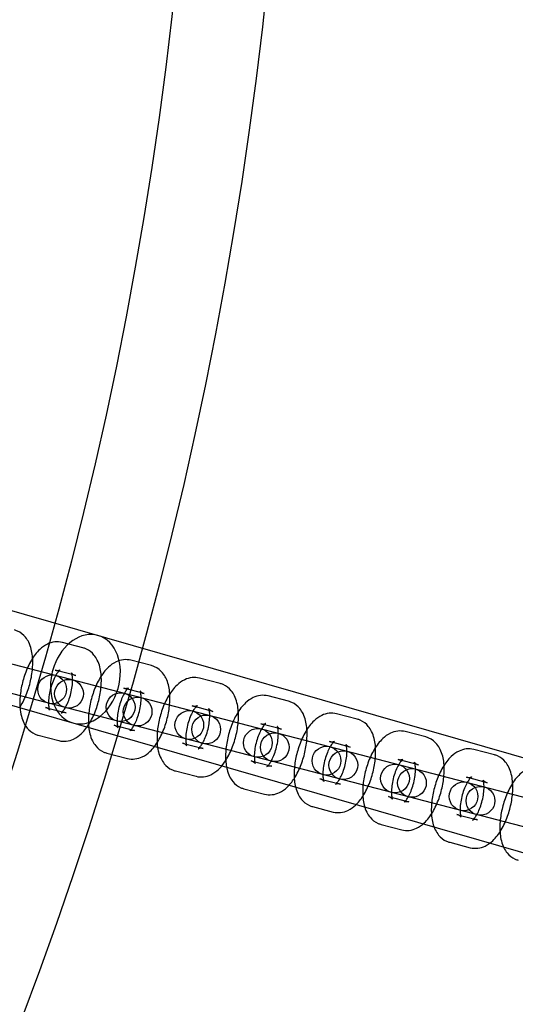
# Model space of a CAD drawing. Units: millimetres. Extents: x -4104 to 19221, y -4104 to 4108.
# Drawn here: x 803 to 907, y -302 to -97 of the extents above; entities that cross this region are included whole.
import ezdxf

# ---------------------------------------------------------------- set-up
doc = ezdxf.new("R2010")
doc.units = ezdxf.units.MM
doc.header["$LTSCALE"] = 20
doc.linetypes.add('HIDDEN', pattern=[9.525, 6.35, -3.175])
doc.layers.add('2d', color=230, linetype='Continuous')
doc.layers.add('CSA-SafetyZone', color=63, linetype='HIDDEN')

msp = doc.modelspace()

# ---------------------------------------------------------------- linework, layer by layer
at = {"layer": '2d'}
for p, q in [((406.3, -106.84), (1256.9, -351.2)), ((401.05, -125.1), (1013.91, -301.16)), ((681.91, -200.42), (928.82, -264.57)), ((927.31, -270.38), (711.97, -214.43)), ((816.43, -228.14), (812.14, -227.02)), ((830.75, -231.86), (826.45, -230.74)), ((814.92, -233.95), (810.63, -232.83)), ((845.06, -235.58), (840.77, -234.46)), ((829.24, -237.67), (824.94, -236.55)), ((859.38, -239.3), (855.09, -238.18)), ((808.62, -240.57), (812.91, -241.69)), ((843.56, -241.39), (839.26, -240.27)), ((873.7, -243.02), (869.4, -241.9)), ((822.93, -244.29), (827.23, -245.41)), ((857.87, -245.11), (853.58, -243.99)), ((888.01, -246.74), (883.72, -245.62)), ((807.11, -246.38), (811.4, -247.5)), ((837.25, -248.01), (841.54, -249.13)), ((872.19, -248.83), (867.89, -247.71)), ((821.42, -250.1), (825.72, -251.22)), ((902.33, -250.46), (898.04, -249.34)), ((851.57, -251.73), (855.86, -252.85)), ((886.5, -252.55), (882.21, -251.43)), ((835.74, -253.82), (840.04, -254.94)), ((865.88, -255.45), (870.18, -256.57)), ((900.82, -256.27), (896.53, -255.15)), ((850.06, -257.54), (854.35, -258.66)), ((880.2, -259.17), (884.49, -260.29)), ((864.37, -261.26), (868.67, -262.38)), ((894.51, -262.89), (898.81, -264.01)), ((878.69, -264.98), (882.98, -266.1)), ((893.01, -268.7), (897.3, -269.82))]:
    msp.add_line(p, q, dxfattribs=at)
for centre, radius in [((-5.14, 7.7), 1672), ((-5.14, 7.7), 1653), ((0, 0), 1314.53), ((0, 0), 1295.53), ((0, 0), 1076.7), ((0, 0), 859.5), ((0, 0), 840.5), ((810.01, -236.8), 3), ((813.53, -237.72), 3), ((824.32, -240.52), 3), ((827.85, -241.44), 3), ((838.64, -244.24), 3), ((842.17, -245.16), 3), ((852.95, -247.96), 3), ((856.48, -248.88), 3), ((867.27, -251.68), 3), ((870.8, -252.6), 3), ((881.59, -255.4), 3), ((885.12, -256.32), 3), ((895.9, -259.12), 3), ((899.43, -260.04), 3)]:
    msp.add_circle(centre, radius, dxfattribs=at)
for centre, radius, start, end in [((0, 0.7), 2276.5, 90, 293.44548), ((0, 0), 1057.7, 344.34955, 343.59395)]:
    msp.add_arc(centre, radius, start, end, dxfattribs=at)
for major_axis, start_param, end_param in [((-2.62, -9.13), 3.141593, 4.621222), ((2.62, 9.13), 3.141593, 6.283185), ((-2.62, -9.13), 4.621222, 4.803556), ((-2.62, -9.13), 4.803556, 6.283185)]:
    msp.add_ellipse((816.96, -234.69), major_axis=major_axis, ratio=0.744919, start_param=start_param, end_param=end_param, dxfattribs=at)
for points, knots in [([(803.2, -240.63), (803.32, -240.44), (803.44, -240.26), (804.07, -239.19), (804.51, -238.23), (805.21, -236.27), (805.48, -235.28), (805.85, -233.3), (805.95, -232.31), (805.97, -230.34), (805.89, -229.36), (805.52, -227.94), (805.36, -227.46), (804.94, -226.63), (804.72, -226.27), (804.01, -225.42), (803.45, -224.95), (802.55, -224.55), (802.34, -224.48), (802.12, -224.42)], [3.917252, 3.917252, 3.917252, 3.917252, 4.00327, 4.00327, 4.39754, 4.39754, 4.766007, 4.766007, 5.133283, 5.133283, 5.521174, 5.521174, 5.720978, 5.720978, 5.878222, 5.878222, 6.106132, 6.106132, 6.173816, 6.173816, 6.173816, 6.173816]), ([(812.14, -227.02), (811.62, -226.89), (811.08, -226.86), (810.01, -226.98), (809.5, -227.14), (808.42, -227.65), (807.9, -228.04), (806.74, -229.12), (806.18, -229.89), (805.15, -231.61), (804.71, -232.57), (804.02, -234.53), (803.75, -235.52), (803.38, -237.51), (803.27, -238.5), (803.26, -239.86), (803.27, -240.26), (803.3, -240.66)], [6.173816, 6.173816, 6.173816, 6.173816, 6.333714, 6.333714, 6.513207, 6.513207, 6.76286, 6.76286, 7.144863, 7.144863, 7.539133, 7.539133, 7.907599, 7.907599, 8.274876, 8.274876, 8.430754, 8.430754, 8.430754, 8.430754]), ([(811.4, -247.5), (811.92, -247.63), (812.46, -247.66), (813.53, -247.54), (814.04, -247.38), (815.12, -246.87), (815.64, -246.48), (816.8, -245.4), (817.37, -244.63), (818.39, -242.91), (818.83, -241.95), (819.53, -239.99), (819.79, -239), (820.16, -237.02), (820.27, -236.03), (820.29, -234.06), (820.2, -233.08), (819.84, -231.66), (819.67, -231.18), (819.26, -230.35), (819.03, -229.99), (818.33, -229.14), (817.76, -228.66), (816.87, -228.27), (816.65, -228.2), (816.43, -228.14)], [3.032223, 3.032223, 3.032223, 3.032223, 3.192121, 3.192121, 3.371614, 3.371614, 3.621268, 3.621268, 4.00327, 4.00327, 4.39754, 4.39754, 4.766007, 4.766007, 5.133283, 5.133283, 5.521174, 5.521174, 5.720978, 5.720978, 5.878222, 5.878222, 6.106132, 6.106132, 6.173816, 6.173816, 6.173816, 6.173816]), ([(826.45, -230.74), (825.93, -230.61), (825.39, -230.58), (824.33, -230.7), (823.81, -230.86), (822.74, -231.37), (822.22, -231.76), (821.06, -232.84), (820.49, -233.61), (819.47, -235.33), (819.03, -236.29), (818.33, -238.25), (818.06, -239.24), (817.69, -241.23), (817.59, -242.21), (817.57, -244.18), (817.65, -245.16), (818.02, -246.58), (818.18, -247.06), (818.6, -247.89), (818.82, -248.25), (819.53, -249.1), (820.09, -249.58), (820.99, -249.97), (821.2, -250.04), (821.42, -250.1)], [6.173816, 6.173816, 6.173816, 6.173816, 6.333714, 6.333714, 6.513207, 6.513207, 6.76286, 6.76286, 7.144863, 7.144863, 7.539133, 7.539133, 7.907599, 7.907599, 8.274876, 8.274876, 8.662767, 8.662767, 8.86257, 8.86257, 9.019815, 9.019815, 9.247725, 9.247725, 9.315409, 9.315409, 9.315409, 9.315409]), ([(831.37, -248.72), (831.66, -248.34), (831.93, -247.93), (832.7, -246.63), (833.14, -245.67), (833.84, -243.71), (834.11, -242.72), (834.48, -240.73), (834.58, -239.75), (834.61, -237.78), (834.52, -236.8), (834.15, -235.38), (833.99, -234.9), (833.57, -234.07), (833.35, -233.71), (832.64, -232.86), (832.08, -232.38), (831.18, -231.99), (830.97, -231.92), (830.75, -231.86)], [3.811254, 3.811254, 3.811254, 3.811254, 4.00327, 4.00327, 4.39754, 4.39754, 4.766007, 4.766007, 5.133283, 5.133283, 5.521174, 5.521174, 5.720978, 5.720978, 5.878222, 5.878222, 6.106132, 6.106132, 6.173816, 6.173816, 6.173816, 6.173816]), ([(810.63, -232.83), (810.96, -232.92), (811.29, -232.88), (811.6, -232.79), (811.65, -232.76), (811.66, -232.76), (811.62, -232.78), (811.48, -232.91), (811.38, -233.01), (811.14, -233.32), (810.99, -233.53), (810.67, -234.07), (810.49, -234.41), (810.15, -235.19), (809.98, -235.64), (809.68, -236.6), (809.56, -237.1), (809.37, -238.1), (809.31, -238.58), (809.25, -239.45), (809.26, -239.84), (809.3, -240.45), (809.34, -240.7), (809.42, -241.01), (809.46, -241.1), (809.48, -241.15), (809.48, -241.13), (809.38, -241.01), (809.28, -240.9), (808.99, -240.71), (808.81, -240.62), (808.62, -240.57)], [6.173816, 6.173816, 6.173816, 6.173816, 6.421266, 6.421266, 6.597739, 6.597739, 6.758008, 6.758008, 6.934983, 6.934983, 7.141007, 7.141007, 7.377012, 7.377012, 7.635261, 7.635261, 7.904363, 7.904363, 8.172315, 8.172315, 8.426123, 8.426123, 8.651856, 8.651856, 8.841559, 8.841559, 9.00496, 9.00496, 9.169711, 9.169711, 9.315409, 9.315409, 9.315409, 9.315409]), ([(812.91, -241.69), (812.58, -241.6), (812.25, -241.64), (811.94, -241.73), (811.89, -241.76), (811.88, -241.77), (811.92, -241.74), (812.06, -241.62), (812.16, -241.51), (812.4, -241.21), (812.55, -240.99), (812.87, -240.45), (813.05, -240.11), (813.39, -239.33), (813.56, -238.88), (813.86, -237.92), (813.98, -237.42), (814.17, -236.43), (814.23, -235.94), (814.29, -235.07), (814.28, -234.68), (814.24, -234.07), (814.2, -233.83), (814.12, -233.51), (814.08, -233.42), (814.06, -233.37), (814.06, -233.39), (814.16, -233.51), (814.26, -233.62), (814.55, -233.81), (814.73, -233.9), (814.92, -233.95)], [3.032223, 3.032223, 3.032223, 3.032223, 3.279673, 3.279673, 3.456146, 3.456146, 3.616415, 3.616415, 3.793391, 3.793391, 3.999414, 3.999414, 4.23542, 4.23542, 4.493668, 4.493668, 4.762771, 4.762771, 5.030722, 5.030722, 5.28453, 5.28453, 5.510263, 5.510263, 5.699967, 5.699967, 5.863367, 5.863367, 6.028118, 6.028118, 6.173816, 6.173816, 6.173816, 6.173816]), ([(840.77, -234.46), (840.25, -234.33), (839.71, -234.3), (838.64, -234.42), (838.13, -234.58), (837.05, -235.09), (836.54, -235.48), (835.38, -236.56), (834.81, -237.33), (833.79, -239.05), (833.35, -240.01), (832.65, -241.97), (832.38, -242.96), (832.01, -244.95), (831.91, -245.93), (831.89, -247.58), (831.93, -248.25), (832.03, -248.91)], [6.173816, 6.173816, 6.173816, 6.173816, 6.333714, 6.333714, 6.513207, 6.513207, 6.76286, 6.76286, 7.144863, 7.144863, 7.539133, 7.539133, 7.907599, 7.907599, 8.274876, 8.274876, 8.538924, 8.538924, 8.538924, 8.538924]), ([(845.42, -252.76), (845.82, -252.29), (846.18, -251.77), (847.02, -250.35), (847.46, -249.39), (848.16, -247.43), (848.42, -246.44), (848.79, -244.45), (848.9, -243.47), (848.92, -241.5), (848.83, -240.52), (848.47, -239.1), (848.3, -238.62), (847.89, -237.79), (847.67, -237.43), (846.96, -236.58), (846.4, -236.1), (845.5, -235.71), (845.28, -235.64), (845.06, -235.58)], [3.756619, 3.756619, 3.756619, 3.756619, 4.00327, 4.00327, 4.39754, 4.39754, 4.766007, 4.766007, 5.133283, 5.133283, 5.521174, 5.521174, 5.720978, 5.720978, 5.878222, 5.878222, 6.106132, 6.106132, 6.173816, 6.173816, 6.173816, 6.173816]), ([(824.94, -236.55), (825.28, -236.64), (825.61, -236.6), (825.91, -236.51), (825.97, -236.48), (825.97, -236.47), (825.93, -236.5), (825.8, -236.62), (825.7, -236.73), (825.46, -237.03), (825.31, -237.25), (824.99, -237.79), (824.81, -238.13), (824.46, -238.91), (824.3, -239.36), (824, -240.32), (823.87, -240.82), (823.69, -241.82), (823.63, -242.3), (823.57, -243.17), (823.57, -243.56), (823.62, -244.17), (823.66, -244.42), (823.74, -244.73), (823.77, -244.82), (823.8, -244.87), (823.79, -244.85), (823.7, -244.73), (823.6, -244.62), (823.31, -244.43), (823.13, -244.34), (822.93, -244.29)], [6.173816, 6.173816, 6.173816, 6.173816, 6.421266, 6.421266, 6.597739, 6.597739, 6.758008, 6.758008, 6.934983, 6.934983, 7.141007, 7.141007, 7.377012, 7.377012, 7.635261, 7.635261, 7.904363, 7.904363, 8.172315, 8.172315, 8.426123, 8.426123, 8.651856, 8.651856, 8.841559, 8.841559, 9.00496, 9.00496, 9.169711, 9.169711, 9.315409, 9.315409, 9.315409, 9.315409]), ([(827.23, -245.41), (826.9, -245.32), (826.56, -245.36), (826.26, -245.45), (826.21, -245.48), (826.2, -245.49), (826.24, -245.46), (826.37, -245.34), (826.47, -245.23), (826.72, -244.93), (826.86, -244.71), (827.19, -244.17), (827.36, -243.83), (827.71, -243.05), (827.88, -242.6), (828.17, -241.64), (828.3, -241.14), (828.49, -240.15), (828.55, -239.66), (828.6, -238.79), (828.6, -238.4), (828.55, -237.79), (828.51, -237.55), (828.44, -237.23), (828.4, -237.14), (828.37, -237.09), (828.38, -237.11), (828.48, -237.23), (828.57, -237.34), (828.86, -237.53), (829.05, -237.62), (829.24, -237.67)], [3.032223, 3.032223, 3.032223, 3.032223, 3.279673, 3.279673, 3.456146, 3.456146, 3.616415, 3.616415, 3.793391, 3.793391, 3.999414, 3.999414, 4.23542, 4.23542, 4.493668, 4.493668, 4.762771, 4.762771, 5.030722, 5.030722, 5.28453, 5.28453, 5.510263, 5.510263, 5.699967, 5.699967, 5.863367, 5.863367, 6.028118, 6.028118, 6.173816, 6.173816, 6.173816, 6.173816]), ([(855.09, -238.18), (854.57, -238.05), (854.03, -238.02), (852.96, -238.14), (852.45, -238.3), (851.37, -238.81), (850.85, -239.2), (849.69, -240.28), (849.12, -241.05), (848.1, -242.77), (847.66, -243.73), (846.96, -245.69), (846.7, -246.68), (846.33, -248.66), (846.22, -249.65), (846.2, -251.45), (846.26, -252.26), (846.42, -253.04)], [6.173816, 6.173816, 6.173816, 6.173816, 6.333714, 6.333714, 6.513207, 6.513207, 6.76286, 6.76286, 7.144863, 7.144863, 7.539133, 7.539133, 7.907599, 7.907599, 8.274876, 8.274876, 8.594914, 8.594914, 8.594914, 8.594914]), ([(839.26, -240.27), (839.59, -240.36), (839.93, -240.32), (840.23, -240.23), (840.28, -240.2), (840.29, -240.19), (840.25, -240.22), (840.11, -240.34), (840.02, -240.45), (839.77, -240.75), (839.62, -240.97), (839.3, -241.51), (839.13, -241.85), (838.78, -242.63), (838.61, -243.08), (838.32, -244.04), (838.19, -244.54), (838, -245.53), (837.94, -246.02), (837.89, -246.89), (837.89, -247.28), (837.94, -247.89), (837.98, -248.13), (838.05, -248.45), (838.09, -248.54), (838.11, -248.59), (838.11, -248.57), (838.01, -248.45), (837.92, -248.34), (837.63, -248.15), (837.44, -248.06), (837.25, -248.01)], [6.173816, 6.173816, 6.173816, 6.173816, 6.421266, 6.421266, 6.597739, 6.597739, 6.758008, 6.758008, 6.934983, 6.934983, 7.141007, 7.141007, 7.377012, 7.377012, 7.635261, 7.635261, 7.904363, 7.904363, 8.172315, 8.172315, 8.426123, 8.426123, 8.651856, 8.651856, 8.841559, 8.841559, 9.00496, 9.00496, 9.169711, 9.169711, 9.315409, 9.315409, 9.315409, 9.315409]), ([(859.46, -256.79), (859.98, -256.24), (860.42, -255.62), (861.33, -254.07), (861.78, -253.11), (862.47, -251.15), (862.74, -250.16), (863.11, -248.17), (863.22, -247.18), (863.24, -245.21), (863.15, -244.24), (862.79, -242.82), (862.62, -242.34), (862.21, -241.51), (861.98, -241.15), (861.28, -240.3), (860.71, -239.82), (859.82, -239.43), (859.6, -239.36), (859.38, -239.3)], [3.700781, 3.700781, 3.700781, 3.700781, 4.00327, 4.00327, 4.39754, 4.39754, 4.766007, 4.766007, 5.133283, 5.133283, 5.521174, 5.521174, 5.720978, 5.720978, 5.878222, 5.878222, 6.106132, 6.106132, 6.173816, 6.173816, 6.173816, 6.173816]), ([(803.3, -240.66), (803.35, -241.24), (803.44, -241.82), (803.7, -242.86), (803.87, -243.34), (804.15, -243.91), (804.21, -244.01), (804.27, -244.12)], [8.430754, 8.430754, 8.430754, 8.430754, 8.6627669, 8.6627669, 8.8625705, 8.8625705, 8.907588, 8.907588, 8.907588, 8.907588]), ([(841.54, -249.13), (841.21, -249.04), (840.88, -249.08), (840.58, -249.17), (840.52, -249.2), (840.52, -249.21), (840.56, -249.18), (840.69, -249.06), (840.79, -248.95), (841.03, -248.65), (841.18, -248.43), (841.5, -247.89), (841.68, -247.55), (842.03, -246.77), (842.19, -246.32), (842.49, -245.36), (842.62, -244.86), (842.8, -243.86), (842.86, -243.38), (842.92, -242.51), (842.92, -242.12), (842.87, -241.51), (842.83, -241.26), (842.75, -240.95), (842.72, -240.86), (842.69, -240.81), (842.7, -240.83), (842.79, -240.95), (842.89, -241.06), (843.18, -241.25), (843.36, -241.34), (843.56, -241.39)], [3.032223, 3.032223, 3.032223, 3.032223, 3.279673, 3.279673, 3.456146, 3.456146, 3.616415, 3.616415, 3.793391, 3.793391, 3.999414, 3.999414, 4.23542, 4.23542, 4.493668, 4.493668, 4.762771, 4.762771, 5.030722, 5.030722, 5.28453, 5.28453, 5.510263, 5.510263, 5.699967, 5.699967, 5.863367, 5.863367, 6.028118, 6.028118, 6.173816, 6.173816, 6.173816, 6.173816]), ([(869.4, -241.9), (868.88, -241.77), (868.34, -241.74), (867.28, -241.86), (866.76, -242.02), (865.68, -242.53), (865.17, -242.92), (864.01, -244), (863.44, -244.77), (862.42, -246.49), (861.98, -247.45), (861.28, -249.41), (861.01, -250.4), (860.64, -252.38), (860.54, -253.37), (860.52, -255.32), (860.6, -256.27), (860.83, -257.18)], [6.173816, 6.173816, 6.173816, 6.173816, 6.333714, 6.333714, 6.513207, 6.513207, 6.76286, 6.76286, 7.144863, 7.144863, 7.539133, 7.539133, 7.907599, 7.907599, 8.274876, 8.274876, 8.652336, 8.652336, 8.652336, 8.652336]), ([(804.27, -244.12), (804.42, -244.38), (804.59, -244.63), (805.21, -245.38), (805.78, -245.86), (806.67, -246.25), (806.89, -246.32), (807.11, -246.38)], [8.907588, 8.907588, 8.907588, 8.907588, 9.0198149, 9.0198149, 9.2477251, 9.2477251, 9.3154086, 9.3154086, 9.3154086, 9.3154086]), ([(853.58, -243.99), (853.91, -244.08), (854.24, -244.04), (854.54, -243.95), (854.6, -243.92), (854.6, -243.91), (854.56, -243.94), (854.43, -244.06), (854.33, -244.17), (854.09, -244.47), (853.94, -244.69), (853.62, -245.23), (853.44, -245.57), (853.1, -246.35), (852.93, -246.8), (852.63, -247.76), (852.51, -248.26), (852.32, -249.25), (852.26, -249.74), (852.2, -250.61), (852.21, -251), (852.25, -251.61), (852.29, -251.85), (852.37, -252.17), (852.41, -252.26), (852.43, -252.31), (852.43, -252.29), (852.33, -252.17), (852.23, -252.06), (851.94, -251.87), (851.76, -251.78), (851.57, -251.73)], [6.173816, 6.173816, 6.173816, 6.173816, 6.421266, 6.421266, 6.597739, 6.597739, 6.758008, 6.758008, 6.934983, 6.934983, 7.141007, 7.141007, 7.377012, 7.377012, 7.635261, 7.635261, 7.904363, 7.904363, 8.172315, 8.172315, 8.426123, 8.426123, 8.651856, 8.651856, 8.841559, 8.841559, 9.00496, 9.00496, 9.169711, 9.169711, 9.315409, 9.315409, 9.315409, 9.315409]), ([(873.48, -260.82), (874.13, -260.19), (874.66, -259.46), (875.65, -257.79), (876.09, -256.83), (876.79, -254.87), (877.06, -253.88), (877.43, -251.89), (877.53, -250.9), (877.55, -248.93), (877.47, -247.96), (877.1, -246.54), (876.94, -246.06), (876.52, -245.23), (876.3, -244.86), (875.59, -244.02), (875.03, -243.54), (874.13, -243.15), (873.92, -243.08), (873.7, -243.02)], [3.643643, 3.643643, 3.643643, 3.643643, 4.00327, 4.00327, 4.39754, 4.39754, 4.766007, 4.766007, 5.133283, 5.133283, 5.521174, 5.521174, 5.720978, 5.720978, 5.878222, 5.878222, 6.106132, 6.106132, 6.173816, 6.173816, 6.173816, 6.173816]), ([(855.86, -252.85), (855.53, -252.76), (855.19, -252.8), (854.89, -252.89), (854.84, -252.92), (854.83, -252.92), (854.87, -252.9), (855.01, -252.77), (855.11, -252.67), (855.35, -252.36), (855.5, -252.15), (855.82, -251.61), (856, -251.27), (856.34, -250.49), (856.51, -250.04), (856.81, -249.08), (856.93, -248.58), (857.12, -247.58), (857.18, -247.1), (857.24, -246.23), (857.23, -245.84), (857.19, -245.23), (857.15, -244.98), (857.07, -244.67), (857.03, -244.58), (857.01, -244.53), (857.01, -244.55), (857.11, -244.67), (857.2, -244.78), (857.49, -244.97), (857.68, -245.06), (857.87, -245.11)], [3.032223, 3.032223, 3.032223, 3.032223, 3.279673, 3.279673, 3.456146, 3.456146, 3.616415, 3.616415, 3.793391, 3.793391, 3.999414, 3.999414, 4.23542, 4.23542, 4.493668, 4.493668, 4.762771, 4.762771, 5.030722, 5.030722, 5.28453, 5.28453, 5.510263, 5.510263, 5.699967, 5.699967, 5.863367, 5.863367, 6.028118, 6.028118, 6.173816, 6.173816, 6.173816, 6.173816]), ([(883.72, -245.62), (883.2, -245.49), (882.66, -245.46), (881.59, -245.57), (881.08, -245.74), (880, -246.25), (879.48, -246.64), (878.33, -247.72), (877.76, -248.49), (876.74, -250.21), (876.3, -251.17), (875.6, -253.13), (875.33, -254.12), (874.96, -256.1), (874.85, -257.09), (874.83, -259.06), (874.92, -260.04), (875.28, -261.46), (875.45, -261.94), (875.86, -262.77), (876.09, -263.13), (876.79, -263.98), (877.36, -264.45), (878.25, -264.85), (878.47, -264.92), (878.69, -264.98)], [6.173816, 6.173816, 6.173816, 6.173816, 6.333714, 6.333714, 6.513207, 6.513207, 6.76286, 6.76286, 7.144863, 7.144863, 7.539133, 7.539133, 7.907599, 7.907599, 8.274876, 8.274876, 8.662767, 8.662767, 8.86257, 8.86257, 9.019815, 9.019815, 9.247725, 9.247725, 9.315409, 9.315409, 9.315409, 9.315409]), ([(867.89, -247.71), (868.22, -247.8), (868.56, -247.76), (868.86, -247.67), (868.92, -247.64), (868.92, -247.63), (868.88, -247.66), (868.75, -247.78), (868.65, -247.89), (868.4, -248.19), (868.26, -248.41), (867.93, -248.95), (867.76, -249.29), (867.41, -250.07), (867.24, -250.52), (866.95, -251.48), (866.82, -251.98), (866.64, -252.97), (866.57, -253.46), (866.52, -254.33), (866.52, -254.72), (866.57, -255.33), (866.61, -255.57), (866.69, -255.89), (866.72, -255.98), (866.75, -256.03), (866.74, -256.01), (866.64, -255.89), (866.55, -255.78), (866.26, -255.59), (866.08, -255.5), (865.88, -255.45)], [6.173816, 6.173816, 6.173816, 6.173816, 6.421266, 6.421266, 6.597739, 6.597739, 6.758008, 6.758008, 6.934983, 6.934983, 7.141007, 7.141007, 7.377012, 7.377012, 7.635261, 7.635261, 7.904363, 7.904363, 8.172315, 8.172315, 8.426123, 8.426123, 8.651856, 8.651856, 8.841559, 8.841559, 9.00496, 9.00496, 9.169711, 9.169711, 9.315409, 9.315409, 9.315409, 9.315409]), ([(870.18, -256.57), (869.85, -256.48), (869.51, -256.52), (869.21, -256.61), (869.15, -256.64), (869.15, -256.64), (869.19, -256.62), (869.32, -256.49), (869.42, -256.39), (869.67, -256.08), (869.81, -255.87), (870.14, -255.33), (870.31, -254.99), (870.66, -254.21), (870.83, -253.76), (871.12, -252.8), (871.25, -252.3), (871.43, -251.3), (871.5, -250.82), (871.55, -249.95), (871.55, -249.56), (871.5, -248.94), (871.46, -248.7), (871.38, -248.39), (871.35, -248.3), (871.32, -248.25), (871.33, -248.27), (871.43, -248.39), (871.52, -248.49), (871.81, -248.69), (871.99, -248.78), (872.19, -248.83)], [3.032223, 3.032223, 3.032223, 3.032223, 3.279673, 3.279673, 3.456146, 3.456146, 3.616415, 3.616415, 3.793391, 3.793391, 3.999414, 3.999414, 4.23542, 4.23542, 4.493668, 4.493668, 4.762771, 4.762771, 5.030722, 5.030722, 5.28453, 5.28453, 5.510263, 5.510263, 5.699967, 5.699967, 5.863367, 5.863367, 6.028118, 6.028118, 6.173816, 6.173816, 6.173816, 6.173816]), ([(882.98, -266.1), (883.5, -266.23), (884.04, -266.26), (885.11, -266.14), (885.62, -265.98), (886.7, -265.47), (887.22, -265.08), (888.38, -264), (888.95, -263.23), (889.97, -261.51), (890.41, -260.55), (891.11, -258.59), (891.37, -257.6), (891.74, -255.61), (891.85, -254.62), (891.87, -252.65), (891.78, -251.68), (891.42, -250.26), (891.25, -249.78), (890.84, -248.95), (890.61, -248.58), (889.91, -247.74), (889.35, -247.26), (888.45, -246.87), (888.23, -246.8), (888.01, -246.74)], [3.032223, 3.032223, 3.032223, 3.032223, 3.192121, 3.192121, 3.371614, 3.371614, 3.621268, 3.621268, 4.00327, 4.00327, 4.39754, 4.39754, 4.766007, 4.766007, 5.133283, 5.133283, 5.521174, 5.521174, 5.720978, 5.720978, 5.878222, 5.878222, 6.106132, 6.106132, 6.173816, 6.173816, 6.173816, 6.173816]), ([(825.72, -251.22), (826.24, -251.35), (826.78, -251.38), (827.85, -251.26), (828.36, -251.1), (829.44, -250.59), (829.95, -250.2), (830.76, -249.45), (831.07, -249.09), (831.37, -248.72)], [3.0322233, 3.0322233, 3.0322233, 3.0322233, 3.192121, 3.192121, 3.3716143, 3.3716143, 3.6212676, 3.6212676, 3.8112542, 3.8112542, 3.8112542, 3.8112542]), ([(832.03, -248.91), (832.07, -249.22), (832.13, -249.52), (832.34, -250.3), (832.5, -250.78), (832.92, -251.61), (833.14, -251.97), (833.84, -252.82), (834.41, -253.3), (835.31, -253.69), (835.52, -253.76), (835.74, -253.82)], [8.5389239, 8.5389239, 8.5389239, 8.5389239, 8.6627669, 8.6627669, 8.8625705, 8.8625705, 9.0198149, 9.0198149, 9.2477251, 9.2477251, 9.3154086, 9.3154086, 9.3154086, 9.3154086]), ([(898.04, -249.34), (897.52, -249.21), (896.97, -249.18), (895.91, -249.29), (895.4, -249.46), (894.32, -249.97), (893.8, -250.36), (892.64, -251.44), (892.07, -252.21), (891.05, -253.93), (890.61, -254.89), (889.91, -256.85), (889.65, -257.84), (889.28, -259.82), (889.17, -260.81), (889.15, -262.78), (889.24, -263.76), (889.6, -265.18), (889.77, -265.65), (890.18, -266.49), (890.41, -266.85), (891.11, -267.7), (891.67, -268.17), (892.57, -268.57), (892.79, -268.64), (893.01, -268.7)], [6.173816, 6.173816, 6.173816, 6.173816, 6.333714, 6.333714, 6.513207, 6.513207, 6.76286, 6.76286, 7.144863, 7.144863, 7.539133, 7.539133, 7.907599, 7.907599, 8.274876, 8.274876, 8.662767, 8.662767, 8.86257, 8.86257, 9.019815, 9.019815, 9.247725, 9.247725, 9.315409, 9.315409, 9.315409, 9.315409]), ([(897.3, -269.82), (897.82, -269.95), (898.36, -269.98), (899.43, -269.86), (899.94, -269.7), (901.02, -269.19), (901.54, -268.8), (902.69, -267.72), (903.26, -266.95), (904.28, -265.23), (904.72, -264.27), (905.42, -262.31), (905.69, -261.32), (906.06, -259.33), (906.16, -258.34), (906.19, -256.37), (906.1, -255.4), (905.73, -253.98), (905.57, -253.5), (905.16, -252.67), (904.93, -252.3), (904.23, -251.46), (903.66, -250.98), (902.76, -250.59), (902.55, -250.52), (902.33, -250.46)], [3.032223, 3.032223, 3.032223, 3.032223, 3.192121, 3.192121, 3.371614, 3.371614, 3.621268, 3.621268, 4.00327, 4.00327, 4.39754, 4.39754, 4.766007, 4.766007, 5.133283, 5.133283, 5.521174, 5.521174, 5.720978, 5.720978, 5.878222, 5.878222, 6.106132, 6.106132, 6.173816, 6.173816, 6.173816, 6.173816]), ([(882.21, -251.43), (882.54, -251.52), (882.88, -251.48), (883.18, -251.39), (883.23, -251.36), (883.24, -251.35), (883.2, -251.38), (883.06, -251.5), (882.96, -251.61), (882.72, -251.91), (882.57, -252.13), (882.25, -252.67), (882.07, -253.01), (881.73, -253.79), (881.56, -254.24), (881.26, -255.2), (881.14, -255.7), (880.95, -256.69), (880.89, -257.18), (880.84, -258.05), (880.84, -258.44), (880.88, -259.05), (880.93, -259.29), (881, -259.61), (881.04, -259.7), (881.06, -259.75), (881.06, -259.73), (880.96, -259.61), (880.87, -259.5), (880.58, -259.31), (880.39, -259.22), (880.2, -259.17)], [6.173816, 6.173816, 6.173816, 6.173816, 6.421266, 6.421266, 6.597739, 6.597739, 6.758008, 6.758008, 6.934983, 6.934983, 7.141007, 7.141007, 7.377012, 7.377012, 7.635261, 7.635261, 7.904363, 7.904363, 8.172315, 8.172315, 8.426123, 8.426123, 8.651856, 8.651856, 8.841559, 8.841559, 9.00496, 9.00496, 9.169711, 9.169711, 9.315409, 9.315409, 9.315409, 9.315409]), ([(884.49, -260.29), (884.16, -260.2), (883.83, -260.24), (883.53, -260.33), (883.47, -260.36), (883.47, -260.36), (883.51, -260.34), (883.64, -260.21), (883.74, -260.11), (883.98, -259.8), (884.13, -259.59), (884.45, -259.05), (884.63, -258.71), (884.97, -257.93), (885.14, -257.48), (885.44, -256.52), (885.56, -256.01), (885.75, -255.02), (885.81, -254.54), (885.87, -253.67), (885.87, -253.28), (885.82, -252.66), (885.78, -252.42), (885.7, -252.11), (885.66, -252.02), (885.64, -251.97), (885.65, -251.99), (885.74, -252.11), (885.84, -252.21), (886.13, -252.41), (886.31, -252.5), (886.5, -252.55)], [3.032223, 3.032223, 3.032223, 3.032223, 3.279673, 3.279673, 3.456146, 3.456146, 3.616415, 3.616415, 3.793391, 3.793391, 3.999414, 3.999414, 4.23542, 4.23542, 4.493668, 4.493668, 4.762771, 4.762771, 5.030722, 5.030722, 5.28453, 5.28453, 5.510263, 5.510263, 5.699967, 5.699967, 5.863367, 5.863367, 6.028118, 6.028118, 6.173816, 6.173816, 6.173816, 6.173816]), ([(840.04, -254.94), (840.55, -255.07), (841.1, -255.1), (842.16, -254.98), (842.67, -254.82), (843.75, -254.31), (844.27, -253.92), (844.98, -253.26), (845.21, -253.02), (845.42, -252.76)], [3.0322233, 3.0322233, 3.0322233, 3.0322233, 3.192121, 3.192121, 3.3716143, 3.3716143, 3.6212676, 3.6212676, 3.7566194, 3.7566194, 3.7566194, 3.7566194]), ([(846.42, -253.04), (846.45, -253.21), (846.49, -253.37), (846.65, -254.02), (846.82, -254.5), (847.23, -255.33), (847.46, -255.69), (848.16, -256.54), (848.73, -257.02), (849.62, -257.41), (849.84, -257.48), (850.06, -257.54)], [8.5949143, 8.5949143, 8.5949143, 8.5949143, 8.6627669, 8.6627669, 8.8625705, 8.8625705, 9.0198149, 9.0198149, 9.2477251, 9.2477251, 9.3154086, 9.3154086, 9.3154086, 9.3154086]), ([(912.35, -253.06), (911.83, -252.93), (911.29, -252.9), (910.22, -253.01), (909.71, -253.18), (908.63, -253.69), (908.12, -254.08), (906.96, -255.16), (906.39, -255.92), (905.37, -257.65), (904.93, -258.61), (904.23, -260.57), (903.96, -261.56), (903.59, -263.54), (903.49, -264.53), (903.46, -266.5), (903.55, -267.48), (903.92, -268.9), (904.08, -269.37), (904.5, -270.21), (904.72, -270.57), (905.43, -271.42), (905.99, -271.89), (906.89, -272.29), (907.1, -272.36), (907.32, -272.42)], [6.173816, 6.173816, 6.173816, 6.173816, 6.333714, 6.333714, 6.513207, 6.513207, 6.76286, 6.76286, 7.144863, 7.144863, 7.539133, 7.539133, 7.907599, 7.907599, 8.274876, 8.274876, 8.662767, 8.662767, 8.86257, 8.86257, 9.019815, 9.019815, 9.247725, 9.247725, 9.315409, 9.315409, 9.315409, 9.315409]), ([(896.53, -255.15), (896.86, -255.24), (897.19, -255.2), (897.49, -255.11), (897.55, -255.08), (897.55, -255.07), (897.51, -255.1), (897.38, -255.22), (897.28, -255.33), (897.04, -255.63), (896.89, -255.85), (896.57, -256.39), (896.39, -256.73), (896.04, -257.51), (895.88, -257.96), (895.58, -258.92), (895.46, -259.42), (895.27, -260.41), (895.21, -260.9), (895.15, -261.77), (895.15, -262.16), (895.2, -262.77), (895.24, -263.01), (895.32, -263.33), (895.35, -263.42), (895.38, -263.47), (895.37, -263.45), (895.28, -263.33), (895.18, -263.22), (894.89, -263.03), (894.71, -262.94), (894.51, -262.89)], [6.173816, 6.173816, 6.173816, 6.173816, 6.421266, 6.421266, 6.597739, 6.597739, 6.758008, 6.758008, 6.934983, 6.934983, 7.141007, 7.141007, 7.377012, 7.377012, 7.635261, 7.635261, 7.904363, 7.904363, 8.172315, 8.172315, 8.426123, 8.426123, 8.651856, 8.651856, 8.841559, 8.841559, 9.00496, 9.00496, 9.169711, 9.169711, 9.315409, 9.315409, 9.315409, 9.315409]), ([(898.81, -264.01), (898.48, -263.92), (898.14, -263.96), (897.84, -264.05), (897.79, -264.08), (897.78, -264.08), (897.82, -264.06), (897.96, -263.93), (898.06, -263.83), (898.3, -263.52), (898.45, -263.31), (898.77, -262.77), (898.94, -262.43), (899.29, -261.65), (899.46, -261.2), (899.75, -260.24), (899.88, -259.73), (900.07, -258.74), (900.13, -258.26), (900.18, -257.39), (900.18, -257), (900.13, -256.38), (900.09, -256.14), (900.02, -255.83), (899.98, -255.74), (899.96, -255.69), (899.96, -255.71), (900.06, -255.83), (900.15, -255.93), (900.44, -256.13), (900.63, -256.21), (900.82, -256.27)], [3.032223, 3.032223, 3.032223, 3.032223, 3.279673, 3.279673, 3.456146, 3.456146, 3.616415, 3.616415, 3.793391, 3.793391, 3.999414, 3.999414, 4.23542, 4.23542, 4.493668, 4.493668, 4.762771, 4.762771, 5.030722, 5.030722, 5.28453, 5.28453, 5.510263, 5.510263, 5.699967, 5.699967, 5.863367, 5.863367, 6.028118, 6.028118, 6.173816, 6.173816, 6.173816, 6.173816]), ([(854.35, -258.66), (854.87, -258.79), (855.41, -258.82), (856.48, -258.7), (856.99, -258.54), (858.07, -258.03), (858.59, -257.64), (859.19, -257.08), (859.33, -256.94), (859.46, -256.79)], [3.0322233, 3.0322233, 3.0322233, 3.0322233, 3.192121, 3.192121, 3.3716143, 3.3716143, 3.6212676, 3.6212676, 3.7007815, 3.7007815, 3.7007815, 3.7007815]), ([(860.83, -257.18), (860.83, -257.21), (860.84, -257.23), (860.97, -257.74), (861.13, -258.22), (861.55, -259.05), (861.77, -259.41), (862.48, -260.26), (863.04, -260.73), (863.94, -261.13), (864.15, -261.2), (864.37, -261.26)], [8.6523356, 8.6523356, 8.6523356, 8.6523356, 8.6627669, 8.6627669, 8.8625705, 8.8625705, 9.0198149, 9.0198149, 9.2477251, 9.2477251, 9.3154086, 9.3154086, 9.3154086, 9.3154086]), ([(868.67, -262.38), (869.19, -262.51), (869.73, -262.54), (870.79, -262.42), (871.31, -262.26), (872.39, -261.75), (872.9, -261.36), (873.4, -260.9), (873.44, -260.86), (873.48, -260.82)], [3.0322233, 3.0322233, 3.0322233, 3.0322233, 3.192121, 3.192121, 3.3716143, 3.3716143, 3.6212676, 3.6212676, 3.6436428, 3.6436428, 3.6436428, 3.6436428])]:
    msp.add_open_spline(points, degree=3, knots=knots, dxfattribs=at)
at = {"layer": 'CSA-SafetyZone', "flags": 128}
msp.add_lwpolyline([(3399.77, -2815.43, 0.150714), (3162.91, -2887.75), (2113.47, -3518.18, -1.314839), (-0.97, 4104.19), (15755.22, 4107.91, -1.00067), (15753.85, -2820.79)], format="xyb", close=True, dxfattribs=at)

doc.saveas('drawing.dxf')
